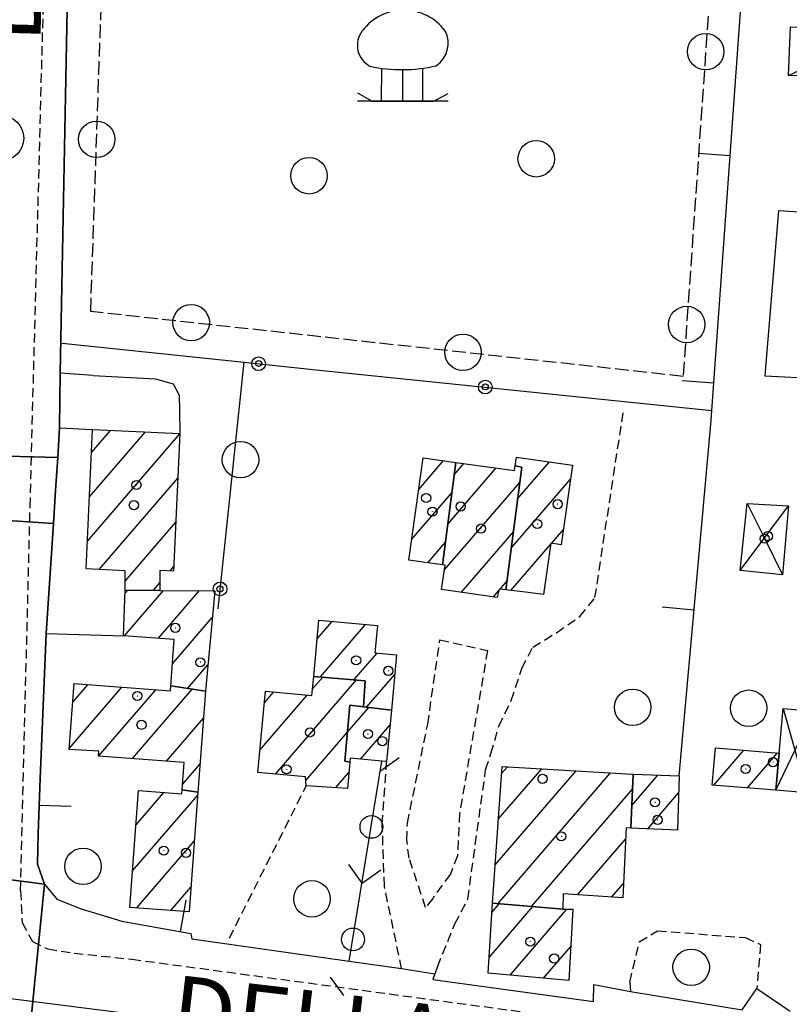
# Model space of a CAD drawing. Extents: x 1740766 to 1745078, y 5040164 to 5043293.
# Drawn here: x 1742629 to 1742713, y 5042320 to 5042428 of the extents above; entities that cross this region are included whole.
import ezdxf

# ---------------------------------------------------------------- set-up
doc = ezdxf.new("R2010")
doc.units = 0
for name, pattern in [('C', [10, 5, 5]), ('L3', [1.5, 1, -0.5]), ('L5', [2, 1.5, -0.5])]:
    doc.linetypes.add(name, pattern=pattern)
for name, color, linetype in [('11D4', 1, 'C'), ('14G7', 3, 'C'), ('17A1', 1, 'C'), ('17D4', 1, 'C'), ('19A1', 1, 'C'), ('19B2', 1, 'C'), ('19C3', 2, 'C'), ('1A1', 4, 'C'), ('1AJ36', 1, 'C'), ('1D4', 1, 'C'), ('1U21', 1, 'C'), ('21C3', 1, 'C'), ('297', 7, 'CONTINUOUS'), ('298', 7, 'CONTINUOUS'), ('2E5', 3, 'C'), ('2L12', 1, 'L3'), ('3A1', 1, 'C'), ('3B2', 1, 'C'), ('3C3', 1, 'C'), ('5C3', 2, 'L5'), ('5E5', 1, 'C'), ('5F6', 1, 'C'), ('5P16', 2, 'C'), ('A2E5', 1, 'C'), ('I2E5', 7, 'CONTINUOUS'), ('N2P16', 2, 'C')]:
    doc.layers.add(name, color=color, linetype=linetype)

# ---------------------------------------------------------------- blocks, each defined once
blk = doc.blocks.new('5P16')
at = {"layer": '5P16'}
for p, q in [((-2.29369, 3.59271), (-2.32646, 0)), ((0, 3.46774), (0, 0)), ((2.19538, 3.59271), (2.19538, 0))]:
    blk.add_line(p, q, dxfattribs=at)
for points in [[(-4.94781, 0.93723, 0), (-3.34223, 0, 0), (3.44053, 0, 0), (5.01334, 0.8435, 0)], [(5.01334, 0, 0), (-4.94781, 0, 0)]]:
    blk.add_polyline3d(points, dxfattribs=at)
for centre, radius, start, end in [((0.13572, 4.32208), 5.67664, 36.724267, 142.881312), ((-2.34321, 6.1434), 2.60816, 142.904072, 241.901944), ((2.05557, 6.36239), 2.95823, 303.833788, 27.241913), ((-0.07271, 19.96806), 16.50065, 257.757744, 283.22651)]:
    blk.add_arc(centre, radius, start, end, dxfattribs=at)
blk = doc.blocks.new('11D4')
at = {"layer": '11D4'}
for radius in [0.5, 0.01]:
    blk.add_circle((0, 0), radius, dxfattribs=at)
blk = doc.blocks.new('1AJ36')
at = {"layer": '1AJ36'}
for radius in [0.5, 0.01]:
    blk.add_circle((0, 0), radius, dxfattribs=at)
blk = doc.blocks.new('5F6')
at = {"layer": '5F6'}
blk.add_circle((0, 0), 2, dxfattribs=at)
blk = doc.blocks.new('N2P16')
at = {"layer": 'N2P16'}
blk.add_circle((0, -0.00928), 2.5, dxfattribs=at)
blk = doc.blocks.new('19A1')
at = {"layer": '19A1'}
blk.add_line((0, 0), (0, 3.50512), dxfattribs=at)
blk = doc.blocks.new('19B2')
at = {"layer": '19B2'}
for centre, radius in [((0, 0), 0.75), ((0, -0.02417), 0.32738)]:
    blk.add_circle(centre, radius, dxfattribs=at)
blk = doc.blocks.new('5E5')
at = {"layer": '5E5'}
blk.add_circle((0, 0), 2, dxfattribs=at)
blk = doc.blocks.new('19C3')
at = {"layer": '19C3'}
for points in [[(-6.32083, -0.02486), (-4.55306, 1.74291)], [(6.17917, -0.02486), (7.94694, -1.79262)]]:
    blk.add_lwpolyline(points, dxfattribs=at)
blk.add_circle((-0.07083, -0.02486), 1.25, dxfattribs=at)
blk = doc.blocks.new('21C3')
at = {"layer": '21C3'}
blk.add_circle((0, 0), 2, dxfattribs=at)

msp = doc.modelspace()

# ---------------------------------------------------------------- linework, layer by layer
at = {"layer": '17A1'}
for p, q in [((1742636.18792, 5042370.47684), (1742646.33525, 5042382.26622)), ((1742636.41461, 5042375.33978), (1742642.53918, 5042382.45544)), ((1742636.6413, 5042380.20273), (1742638.73296, 5042382.63286)), ((1742683.23842, 5042379.53674), (1742683.3566, 5042379.67296)), ((1742672.54769, 5042376.15906), (1742675.26213, 5042379.31276)), ((1742676.44402, 5042377.76551), (1742677.506, 5042378.99934)), ((1742683.39655, 5042375.11981), (1742686.88141, 5042379.16859)), ((1742675.74309, 5042372.35158), (1742681.04004, 5042378.50569)), ((1742637.47707, 5042367.37612), (1742646.11033, 5042377.40642)), ((1742675.34932, 5042367.2956), (1742683.63013, 5042376.91642)), ((1742682.68908, 5042369.69936), (1742689.21316, 5042377.27918)), ((1742671.76279, 5042370.64758), (1742676.18875, 5042375.78976)), ((1742640.32558, 5042366.086), (1742645.88548, 5042372.54562)), ((1742677.22259, 5042364.87243), (1742682.92366, 5042371.49606)), ((1742687.10972, 5042370.23686), (1742688.42634, 5042371.76655)), ((1742673.5391, 5042368.11285), (1742675.48774, 5042370.37682)), ((1742682.66253, 5042365.07003), (1742687.00369, 5042370.11259)), ((1742645.25928, 5042367.21851), (1742645.66156, 5042367.68589)), ((1742643.42597, 5042365.08853), (1742644.13549, 5042365.91287)), ((1742681.4643, 5042365.20097), (1742682.21719, 5042366.07569)), ((1742640.24882, 5042360.09098), (1742644.54476, 5042365.08102)), ((1742640.3215, 5042364.77391), (1742640.60745, 5042365.10722)), ((1742643.98122, 5042359.8278), (1742648.47915, 5042365.05359)), ((1742680.74925, 5042364.3702), (1742681.33513, 5042365.0509)), ((1742645.51311, 5042357.00801), (1742649.88925, 5042362.0923)), ((1742661.40013, 5042359.77878), (1742663.03691, 5042361.68043)), ((1742661.7464, 5042355.58151), (1742666.70474, 5042361.34221)), ((1742665.42899, 5042355.26045), (1742667.96997, 5042358.21262)), ((1742647.16947, 5042354.33392), (1742649.40698, 5042356.93242)), ((1742666.80671, 5042352.26263), (1742669.90683, 5042355.86441)), ((1742656.80553, 5042344.925), (1742665.68237, 5042355.2383)), ((1742660.89353, 5042354.27409), (1742662.00078, 5042355.55944)), ((1742634.20176, 5042347.77311), (1742639.95641, 5042354.45791)), ((1742634.57892, 5042352.80979), (1742636.23877, 5042354.73824)), ((1742637.41663, 5042346.90757), (1742643.67406, 5042354.17758)), ((1742641.13605, 5042346.63038), (1742647.69519, 5042354.25092)), ((1742655.58807, 5042352.70858), (1742656.65189, 5042353.94455)), ((1742655.09927, 5042347.5422), (1742660.31502, 5042353.60197)), ((1742664.6996, 5042349.47633), (1742667.07181, 5042352.23133)), ((1742644.85646, 5042346.35326), (1742648.92075, 5042351.07523)), ((1742660.1615, 5042344.22446), (1742664.70187, 5042349.49956)), ((1742666.15398, 5042346.56648), (1742669.39065, 5042350.32691)), ((1742704.92934, 5042343.71939), (1742708.23329, 5042347.55906)), ((1742708.62293, 5042343.41218), (1742711.9251, 5042347.24872)), ((1742646.62355, 5042343.80781), (1742648.54451, 5042346.03963)), ((1742663.45104, 5042343.44674), (1742664.87007, 5042345.09541)), ((1742680.92217, 5042334.9693), (1742689.80817, 5042345.29432)), ((1742681.21486, 5042330.71086), (1742693.57748, 5042345.07401)), ((1742681.27612, 5042339.98117), (1742686.03893, 5042345.51362)), ((1742681.63113, 5042344.99213), (1742682.26961, 5042345.73392)), ((1742695.91712, 5042341.49832), (1742698.78011, 5042344.82461)), ((1742641.51818, 5042339.35492), (1742644.57493, 5042342.90631)), ((1742684.91405, 5042330.40909), (1742695.98866, 5042343.27579)), ((1742641.13917, 5042334.31609), (1742648.28973, 5042342.62376)), ((1742697.66859, 5042338.93365), (1742701.0565, 5042342.87088)), ((1742641.60631, 5042330.25926), (1742647.91172, 5042337.58501)), ((1742689.98147, 5042331.69803), (1742695.23874, 5042337.80604)), ((1742645.3285, 5042329.98528), (1742647.53364, 5042332.54726)), ((1742693.71295, 5042331.43378), (1742695.00282, 5042332.93237)), ((1742680.2727, 5042324.82155), (1742685.07043, 5042330.39672)), ((1742680.56491, 5042329.76061), (1742681.37131, 5042330.6975)), ((1742682.56109, 5042322.88175), (1742688.7973, 5042330.12711)), ((1742686.23076, 5042322.54568), (1742689.22377, 5042326.02411))]:
    msp.add_line(p, q, dxfattribs=at)
at = {"layer": '17D4'}
for p, q in [((1742713.12781, 5042421.5639, -3333), (1742720.8051, 5042425.13924, -3333)), ((1742707.8127, 5042367.27255, -3333), (1742713.1287, 5042374.33771, -3333)), ((1742712.52586, 5042352.13866, -3333), (1742715.14807, 5042342.85861, -3333))]:
    msp.add_line(p, q, dxfattribs=at)
for points in [[(1742708.57951, 5042374.61998, -3333), (1742710.50602, 5042370.7486, -3333), (1742712.47156, 5042366.79791, -3333)], [(1742711.71809, 5042343.15445, -3333), (1742713.86145, 5042347.60026, -3333), (1742715.90906, 5042351.85135, -3333)]]:
    msp.add_polyline3d(points, dxfattribs=at)
at = {"layer": '1A1'}
for points in [[(1742644.14437, 5042365.08414, 18), (1742640.33454, 5042365.10885, 18), (1742640.31523, 5042367.24257, 18), (1742636.04591, 5042367.44349, 18), (1742636.7594, 5042382.72482, 18), (1742646.33535, 5042382.27827, 18), (1742645.63862, 5042367.20178, 18), (1742644.12125, 5042367.26872, 18), (1742644.14437, 5042365.08414, 18)], [(1742675.16483, 5042367.88453, 15.06), (1742671.44301, 5042368.40825, 15.06), (1742673.04058, 5042379.62284, 15.06), (1742676.61925, 5042379.12251, 15.06), (1742675.16483, 5042367.88453, 15.06)], [(1742683.12117, 5042378.73167, 14.68), (1742683.26028, 5042379.68681, 14.68), (1742689.42992, 5042378.80476, 14.68), (1742688.18717, 5042370.08484, 14.68), (1742687.02261, 5042370.24839, 14.68), (1742686.22221, 5042364.62242, 14.68), (1742684.25003, 5042364.89702, 14.68), (1742682.09329, 5042365.13172, 14.68), (1742683.8506, 5042378.60675, 14.68), (1742683.12117, 5042378.73167, 14.68)], [(1742683.12117, 5042378.73167, 18.5), (1742683.8506, 5042378.60675, 18.5), (1742682.09329, 5042365.13172, 18.5), (1742681.37527, 5042365.21136, 18.5), (1742681.15167, 5042364.31308, 18.5), (1742675.05434, 5042365.18048, 18.5), (1742675.42654, 5042367.84495, 18.5), (1742675.16483, 5042367.88453, 18.5), (1742676.61925, 5042379.12251, 18.5), (1742683.0488, 5042378.22481, 18.5), (1742683.12117, 5042378.73167, 18.5)], [(1742645.33454, 5042354.6238, 11.16), (1742645.71433, 5042359.70581, 11.16), (1742640.13792, 5042360.09873, 11.16), (1742640.33454, 5042365.10885, 11.16), (1742644.14437, 5042365.08414, 11.16), (1742650.16493, 5042365.04138, 11.16), (1742649.17218, 5042354.42867, 11.16), (1742649.14036, 5042354.02313, 11.16), (1742645.33454, 5042354.6238, 11.16)], [(1742669.54155, 5042351.94183, 11.62), (1742666.48295, 5042352.30058, 11.62), (1742666.6535, 5042355.15354, 11.62), (1742661.0226, 5042355.64467, 11.62), (1742661.58672, 5042361.81458, 11.62), (1742668.00953, 5042361.22125, 11.62), (1742667.73162, 5042358.23489, 11.62), (1742670.1063, 5042358.00949, 11.62), (1742669.54155, 5042351.94183, 11.62)], [(1742645.33454, 5042354.6238, 13.42), (1742649.14036, 5042354.02313, 13.42), (1742648.31566, 5042342.96067, 13.42), (1742646.58008, 5042343.22288, 13.42), (1742646.80284, 5042346.20912, 13.42), (1742637.41057, 5042346.90812, 13.42), (1742637.43376, 5042347.44239, 13.42), (1742634.19134, 5042347.63092, 13.42), (1742634.73192, 5042354.8521, 13.42), (1742645.29081, 5042354.0559, 13.42), (1742645.33454, 5042354.6238, 13.42)], [(1742666.48295, 5042352.30058, 14.58), (1742664.96512, 5042352.48081, 14.58), (1742664.42244, 5042346.33257, 14.58), (1742664.9776, 5042346.24475, 14.58), (1742664.70774, 5042343.36531, 14.58), (1742660.20383, 5042343.65899, 14.58), (1742660.13209, 5042344.6174, 14.58), (1742654.86959, 5042345.10402, 14.58), (1742655.7136, 5042354.03277, 14.58), (1742660.82608, 5042353.55398, 14.58), (1742661.0226, 5042355.64467, 14.58), (1742666.6535, 5042355.15354, 14.58), (1742666.48295, 5042352.30058, 14.58)], [(1742669.54155, 5042351.94183, 17.68), (1742669.01491, 5042346.3163, 17.68), (1742668.50215, 5042346.36015, 17.68), (1742665.01621, 5042346.66685, 17.68), (1742664.9776, 5042346.24475, 17.68), (1742664.42244, 5042346.33257, 17.68), (1742664.96512, 5042352.48081, 17.68), (1742666.48295, 5042352.30058, 17.68), (1742669.54155, 5042351.94183, 17.68)], [(1742711.71809, 5042343.15445, 11.663), (1742704.75571, 5042343.73447, 11.69), (1742705.10062, 5042347.82201, 11.69), (1742712.10172, 5042347.23386, 11.65), (1742711.71809, 5042343.15445, 11.663)], [(1742696.05567, 5042344.93959, 15.93), (1742695.8175, 5042339.01071, 15.93), (1742695.29826, 5042339.03402, 15.93), (1742694.92593, 5042331.34706, 15.93), (1742688.39546, 5042331.81098, 15.93), (1742688.34176, 5042330.13012, 15.93), (1742680.62357, 5042330.75886, 15.93), (1742681.68635, 5042345.76849, 15.93), (1742695.38664, 5042344.96774, 15.93), (1742696.05567, 5042344.93959, 15.93)], [(1742696.05567, 5042344.93959, 11.51), (1742701.10918, 5042344.72616, 11.51), (1742700.94212, 5042338.79859, 11.51), (1742695.8175, 5042339.01071, 11.51), (1742696.05567, 5042344.93959, 11.51)], [(1742646.58008, 5042343.22288, 14.7), (1742648.31566, 5042342.96067, 14.7), (1742647.33132, 5042329.83734, 14.7), (1742640.83893, 5042330.31514, 14.7), (1742641.80028, 5042343.11582, 14.7), (1742646.54369, 5042342.75782, 14.7), (1742646.58008, 5042343.22288, 14.7)], [(1742688.34176, 5042330.13012, 15.25), (1742689.45449, 5042330.12315, 15.25), (1742689.01482, 5042322.29074, 15.25), (1742680.17083, 5042323.10098, 15.25), (1742680.62357, 5042330.75886, 15.25), (1742688.34176, 5042330.13012, 15.25)]]:
    msp.add_polyline3d(points, close=True, dxfattribs=at)
at = {"layer": '1D4'}
for points in [[(1742720.8051, 5042425.13924, 11.944), (1742720.64041, 5042421.25674, 11.944), (1742713.12781, 5042421.5639, 11.944), (1742713.34741, 5042426.89667, 11.944), (1742715.91001, 5042426.78663, 11.944), (1742715.84523, 5042425.34764, 11.944), (1742720.8051, 5042425.13924, 11.944)], [(1742708.57951, 5042374.61998, 10.606), (1742713.1287, 5042374.33771, 10.606), (1742712.47156, 5042366.79791, 10.606), (1742707.8127, 5042367.27255, 10.606), (1742708.57951, 5042374.61998, 10.606)], [(1742715.90906, 5042351.85135, 11.61), (1742715.14807, 5042342.85861, 11.61), (1742711.71809, 5042343.15445, 11.663), (1742712.10172, 5042347.23386, 11.65), (1742712.52586, 5042352.13866, 11.61), (1742715.90906, 5042351.85135, 11.61)]]:
    msp.add_polyline3d(points, close=True, dxfattribs=at)
at = {"layer": '1U21'}
msp.add_polyline3d([(1742714.24902, 5042406.58537, 9.058), (1742717.71938, 5042406.27249, 9.058), (1742716.22932, 5042388.28938, 9.058), (1742710.54346, 5042388.57683, 9.058), (1742710.62819, 5042389.53492, 9.058), (1742712.07394, 5042406.74348, 9.058), (1742714.24902, 5042406.58537, 9.058)], close=True, dxfattribs=at)
at = {"layer": '297'}
for points in [[(1742619.16049, 5042380.02046, 8.49), (1742621.02851, 5042379.97175, 8.406), (1742621.88456, 5042379.95058, 8.368), (1742632.92152, 5042379.66755, 7.908), (1742632.68319, 5042376.04531, 7.884), (1742632.45254, 5042372.42766, 7.86), (1742621.31923, 5042373.15378, 8.18), (1742619.54861, 5042373.26796, 8.18), (1742617.83213, 5042373.38217, 8.25), (1742619.16049, 5042380.02046, 8.49)], [(1742631.48934, 5042332.85564, 7.832), (1742629.14162, 5042309.38171, 8.093), (1742626.99409, 5042307.49699, 8.16), (1742620.08551, 5042304.02232, 8.4), (1742617.28923, 5042311.23341, 8.154), (1742612.76434, 5042311.80734, 8.096), (1742615.22369, 5042334.95566, 8.225), (1742631.48934, 5042332.85564, 7.832)]]:
    msp.add_polyline3d(points, close=True, dxfattribs=at)
at = {"layer": '298'}
for points in [[(1742620.00699, 5042421.56647, 8.292), (1742620.50876, 5042442.70388, 8.301), (1742620.56414, 5042445.31354, 8.288), (1742620.59764, 5042448.21541, 8.266), (1742620.95936, 5042448.20639, 8.273), (1742634.31197, 5042447.87005, 8.02), (1742633.17724, 5042388.9123, 8.03), (1742633.13217, 5042382.92266, 7.942), (1742632.92152, 5042379.66755, 7.908), (1742621.88456, 5042379.95058, 8.368), (1742621.02851, 5042379.97175, 8.406), (1742619.16049, 5042380.02046, 8.49), (1742619.40825, 5042396.28486, 8.314), (1742619.28598, 5042399.37866, 8.331), (1742619.27745, 5042399.70697, 8.331), (1742619.52969, 5042406.06413, 8.33), (1742619.5862, 5042407.50651, 8.327), (1742619.6427, 5042408.94889, 8.325), (1742619.83867, 5042413.98103, 8.318), (1742619.86412, 5042415.31578, 8.311), (1742620.00699, 5042421.56647, 8.292)], [(1742617.47992, 5042360.71034, 8.155), (1742617.68602, 5042369.88117, 8.216), (1742617.83213, 5042373.38217, 8.25), (1742619.54861, 5042373.26796, 8.18), (1742621.31923, 5042373.15378, 8.18), (1742632.45254, 5042372.42766, 7.86), (1742631.66413, 5042360.35801, 7.845), (1742630.99819, 5042344.44139, 7.846), (1742630.76804, 5042338.41885, 7.847), (1742630.70522, 5042335.06448, 7.848), (1742631.48934, 5042332.85564, 7.832), (1742615.22369, 5042334.95566, 8.225), (1742616.55005, 5042335.65868, 8.201), (1742617.04451, 5042338.99421, 8.193), (1742617.12406, 5042345.26022, 8.182), (1742617.47992, 5042360.71034, 8.155)]]:
    msp.add_polyline3d(points, close=True, dxfattribs=at)
msp.add_polyline3d([(1742629.14162, 5042309.38171, 8.093), (1742631.48934, 5042332.85564, 7.832), (1742632.84286, 5042331.21292, 7.87), (1742635.50007, 5042330.14718, 7.906), (1742639.95069, 5042328.78343, 7.873), (1742647.54214, 5042327.43615, 7.678), (1742647.64014, 5042326.86382, 7.669), (1742664.91227, 5042324.40789, 7.613), (1742664.91227, 5042324.40789, 7.613), (1742670.66078, 5042323.59159, 7.61), (1742674.31488, 5042323.03472, 7.589), (1742674.0804, 5042322.40239, 7.631), (1742691.7251, 5042319.9934, 7.649), (1742691.76636, 5042321.85385, 7.705), (1742695.78151, 5042321.06927, 7.74), (1742708.04338, 5042319.07972, 7.45), (1742709.63896, 5042321.42458, 7.63), (1742711.46326, 5042320.17815, 7.63), (1742713.29653, 5042318.93238, 7.63)], dxfattribs=at)
at = {"layer": '2E5'}
for points in [[(1742636.8009, 5042388.65502, 8.02), (1742633.17724, 5042388.9123, 8.03), (1742634.31197, 5042447.87005, 8.02), (1742634.35274, 5042449.93805, 8.02), (1742666.31084, 5042452.14976, 8.18), (1742674.68132, 5042451.70324, 8.28), (1742709.88382, 5042448.7833, 8.33)], [(1742695.70364, 5042322.10946, 7.68), (1742695.78151, 5042321.06927, 7.74), (1742708.04338, 5042319.07972, 7.45), (1742709.63896, 5042321.42458, 7.63)]]:
    msp.add_polyline3d(points, dxfattribs=at)
at = {"layer": '2L12'}
for p, q in [((1742628.84983, 5042332.1175, 7.83), (1742629.89305, 5042374.27796, 7.82)), ((1742651.77038, 5042326.95335, 7.59), (1742660.20383, 5042343.65899, 7.99))]:
    msp.add_line(p, q, dxfattribs=at)
for points in [[(1742629.89305, 5042374.27796, 7.82), (1742631.90163, 5042450.03238, 7.81), (1742632.29525, 5042451.88811, 7.87), (1742632.87543, 5042452.92641, 7.84), (1742634.00894, 5042453.70024, 7.86), (1742635.81284, 5042453.8784, 7.86), (1742659.52622, 5042454.87021, 7.94), (1742669.2937, 5042455.42886, 8.06), (1742672.29666, 5042455.50522, 8.09), (1742675.19115, 5042455.46314, 8.13), (1742680.79329, 5042455.04808, 8.14), (1742723.17518, 5042451.14116, 8.24), (1742724.94584, 5042450.93272, 8.27), (1742726.40213, 5042450.32867, 8.29), (1742727.23522, 5042449.24773, 8.33), (1742727.32962, 5042447.5579, 8.33), (1742722.57885, 5042390.55083, 8.24), (1742719.78377, 5042390.63144, 8.24)], [(1742674.60197, 5042323.80838, 7.51), (1742676.50788, 5042328.49214, 7.7), (1742677.93142, 5042331.24633, 7.69), (1742679.88194, 5042345.3827, 7.83), (1742680.46836, 5042347.18166, 7.93), (1742681.33886, 5042350.19632, 8), (1742682.69616, 5042353.00473, 8.03), (1742683.85029, 5042356.53105, 8.04), (1742685.04713, 5042358.85709, 8.01), (1742687.65586, 5042360.43535, 8), (1742690.21692, 5042362.22166, 8), (1742691.88006, 5042364.29377, 7.86), (1742695.01836, 5042384.85633, 8.3)], [(1742670.66078, 5042323.59159, 7.61), (1742668.76933, 5042332.64854, 7.57), (1742668.54358, 5042339.42925, 7.57), (1742669.01491, 5042346.3163, 7.82)], [(1742628.84983, 5042332.1175, 7.83), (1742629.02243, 5042328.65941, 7.89), (1742630.14126, 5042326.58794, 8.03), (1742631.83303, 5042325.75882, 7.97), (1742634.72065, 5042325.28598, 7.99), (1742641.069, 5042324.62892, 7.77), (1742699.70251, 5042316.73241, 7.67), (1742754.58579, 5042309.21708, 7.48), (1742797.9052, 5042303.57104, 7.34), (1742857.76578, 5042296.45934, 7.28), (1742882.58166, 5042294.12479, 7.45), (1742882.85371, 5042294.67067, 7.42), (1742883.31456, 5042300.86696, 6.9)], [(1742695.70364, 5042322.10946, 7.68), (1742696.74387, 5042326.52784, 7.67), (1742698.73721, 5042327.73912, 7.67), (1742708.38321, 5042326.99994, 7.67), (1742710.04641, 5042326.23086, 7.67), (1742709.63896, 5042321.42458, 7.63)]]:
    msp.add_polyline3d(points, dxfattribs=at)
msp.add_polyline3d([(1742674.86455, 5042359.65037, 8.14), (1742680.09153, 5042358.48614, 8.17), (1742677.01761, 5042340.62719, 7.85), (1742676.79412, 5042335.97609, 7.79), (1742676.01302, 5042333.95095, 7.8), (1742674.0724, 5042331.29846, 7.74), (1742673.30062, 5042330.30097, 7.65), (1742671.48491, 5042335.72009, 7.77), (1742671.24477, 5042337.66878, 7.69), (1742671.29289, 5042339.54479, 7.71), (1742673.52791, 5042350.40293, 7.98), (1742674.86455, 5042359.65037, 8.14)], close=True, dxfattribs=at)
at = {"layer": '3A1'}
msp.add_line((1742633.13217, 5042382.92266, 7.942), (1742636.7594, 5042382.72482, 8.022), dxfattribs=at)
for points in [[(1742701.10918, 5042344.72616, 7.773), (1742704.63214, 5042383.70356, 8.207), (1742704.71261, 5042384.8258, 8.23), (1742708.51141, 5042437.69588, 8.439)], [(1742636.8009, 5042388.65502, 8.02), (1742643.67003, 5042388.27563, 8.053), (1742645.59014, 5042387.74541, 8.055), (1742646.25483, 5042386.50244, 8.031), (1742646.28411, 5042384.85186, 7.995), (1742646.33535, 5042382.27827, 8.026)], [(1742630.99819, 5042344.44139, 7.846), (1742631.66413, 5042360.35801, 7.845), (1742640.13792, 5042360.09873, 7.946)], [(1742630.99819, 5042344.44139, 7.846), (1742630.76804, 5042338.41885, 7.847), (1742630.70522, 5042335.06448, 7.848), (1742631.48934, 5042332.85564, 7.832), (1742632.84286, 5042331.21292, 7.87), (1742635.50007, 5042330.14718, 7.906), (1742639.95069, 5042328.78343, 7.873), (1742647.54214, 5042327.43615, 7.678), (1742647.64014, 5042326.86382, 7.669), (1742664.91227, 5042324.40789, 7.613), (1742670.66078, 5042323.59159, 7.61)], [(1742674.60197, 5042323.80838, 7.51), (1742674.31488, 5042323.03472, 7.589), (1742674.0804, 5042322.40239, 7.631), (1742691.7251, 5042319.9934, 7.649), (1742691.76636, 5042321.85385, 7.705)]]:
    msp.add_polyline3d(points, dxfattribs=at)
at = {"layer": '3B2'}
msp.add_line((1742650.51728, 5042363.05395, 8.012), (1742653.37361, 5042390.10316, 8.1), dxfattribs=at)
msp.add_polyline3d([(1742633.41093, 5042392.18117, 8.029), (1742653.37361, 5042390.10316, 8.1), (1742661.30233, 5042389.27456, 8.138), (1742704.71261, 5042384.8258, 8.23)], dxfattribs=at)
at = {"layer": '3C3'}
msp.add_line((1742664.91227, 5042324.40789, 7.613), (1742668.50215, 5042346.36015, 7.832), dxfattribs=at)
at = {"layer": '5C3'}
msp.add_polyline3d([(1742667.52315, 5042448.30716, 9.73), (1742705.55282, 5042446.0301, 9.29), (1742701.55025, 5042388.55352, 8.47), (1742636.54361, 5042395.65601, 8.23), (1742638.30358, 5042447.09173, 8.47), (1742667.52315, 5042448.30716, 9.73)], close=True, dxfattribs=at)
at = {"layer": 'A2E5'}
msp.add_line((1742626.08264, 5042320.51751), (1742717.81679, 5042308.98807), dxfattribs=at)
at = {"layer": 'I2E5'}
for points in [[(1742632.92152, 5042379.66755, 7.908), (1742633.13217, 5042382.92266, 7.942), (1742633.17724, 5042388.9123, 8.03)], [(1742632.45254, 5042372.42766, 7.86), (1742632.68319, 5042376.04531, 7.884), (1742632.92152, 5042379.66755, 7.908)], [(1742631.48934, 5042332.85564, 7.832), (1742630.70522, 5042335.06448, 7.848), (1742630.76804, 5042338.41885, 7.847), (1742630.99819, 5042344.44139, 7.846), (1742631.66413, 5042360.35801, 7.845), (1742632.45254, 5042372.42766, 7.86)], [(1742631.48934, 5042332.85564, 7.832), (1742632.84286, 5042331.21292, 7.87), (1742635.50007, 5042330.14718, 7.906), (1742639.95069, 5042328.78343, 7.873), (1742647.54214, 5042327.43615, 7.678), (1742647.64014, 5042326.86382, 7.669), (1742664.91227, 5042324.40789, 7.613)], [(1742664.91227, 5042324.40789, 7.613), (1742670.66078, 5042323.59159, 7.61), (1742674.31488, 5042323.03472, 7.589), (1742674.0804, 5042322.40239, 7.631), (1742691.7251, 5042319.9934, 7.649), (1742691.76636, 5042321.85385, 7.705), (1742695.78151, 5042321.06927, 7.74)], [(1742709.63896, 5042321.42458, 7.63), (1742711.46326, 5042320.17815, 7.63), (1742713.29653, 5042318.93238, 7.63)]]:
    msp.add_polyline3d(points, dxfattribs=at)

# ---------------------------------------------------------------- block references
at = {"layer": '11D4'}
for p in [(1742641.56403, 5042376.63186, 18), (1742673.35484, 5042375.22361, 15.06), (1742677.15412, 5042374.28146, 18.5), (1742687.78274, 5042374.5365, 14.68), (1742710.87701, 5042371.0311, 10.606), (1742648.57353, 5042357.20099, 11.16), (1742669.19551, 5042356.25645, 11.62), (1742641.66534, 5042353.50672, 13.42), (1742668.55872, 5042348.53866, 17.68), (1742711.40903, 5042346.23828, 11.69), (1742658.0325, 5042345.45511, 14.58), (1742686.1287, 5042344.40813, 15.93), (1742698.75843, 5042339.91583, 11.51), (1742647.00457, 5042336.29258, 14.7), (1742687.40002, 5042324.70418, 15.25)]:
    msp.add_blockref('11D4', p, dxfattribs=at)
at = {"layer": '19A1'}
for p, rotation in [((1742706.71964, 5042412.75719, 8.34), 85.891), ((1742704.92778, 5042387.8195, 8.242), 85.891), ((1742702.75254, 5042362.91229, 7.975), 84.831), ((1742630.88697, 5042341.5327, 7.846), 267.801), ((1742646.39155, 5042327.64087, 7.708), 349.931)]:
    msp.add_blockref('19A1', p, dxfattribs=dict(at, rotation=rotation))
at = {"layer": '19B2'}
for p, rotation in [((1742654.96971, 5042389.93581, 8.108), 174.031), ((1742679.8406, 5042387.37475, 8.177), 174.151), ((1742650.7479, 5042365.23846, 8.019), 263.971)]:
    msp.add_blockref('19B2', p, dxfattribs=dict(at, rotation=rotation))
at = {"layer": '19C3', "rotation": 80.711}
for p in [(1742667.33328, 5042339.21229, 7.761), (1742665.31529, 5042326.87508, 7.638)]:
    msp.add_blockref('19C3', p, dxfattribs=at)
at = {"layer": '1AJ36'}
for p in [(1742641.28197, 5042374.42444, 8.161), (1742674.04796, 5042373.70797, 7.92), (1742679.36512, 5042371.86151, 7.927), (1742685.56404, 5042372.35661, 7.933), (1742710.50602, 5042370.7486, 7.901), (1742645.83122, 5042360.97118, 8.031), (1742665.67748, 5042357.40719, 7.922), (1742642.12204, 5042350.33967, 7.958), (1742660.62007, 5042349.49991, 7.89), (1742666.96391, 5042349.33191, 7.893), (1742708.42531, 5042345.48942, 7.767), (1742698.47283, 5042341.84207, 7.768), (1742688.19953, 5042338.09949, 7.778), (1742644.56527, 5042336.53722, 7.843), (1742684.77778, 5042326.54878, 7.75)]:
    msp.add_blockref('1AJ36', p, dxfattribs=at)
at = {"layer": '21C3'}
for p in [(1742685.43344, 5042412.41944), (1742660.50081, 5042410.55311)]:
    msp.add_blockref('21C3', p, dxfattribs=at)
at = {"layer": '5E5'}
for p, rotation in [((1742704.03064, 5042424.17543, 8.978), 176.021), ((1742637.1899, 5042414.55476, 8.318), 358.041), ((1742647.57031, 5042394.45155, 8.271), 83.76100000000001), ((1742701.94663, 5042394.24453, 8.551), 176.021), ((1742677.39562, 5042391.19227, 8.381), 83.76100000000001)]:
    msp.add_blockref('5E5', p, dxfattribs=dict(at, rotation=rotation))
at = {"layer": '5F6'}
for p in [(1742652.98329, 5042379.4142, 8.58), (1742696.00928, 5042352.25824, 9.46), (1742708.74853, 5042352.15779, 9.15), (1742635.70003, 5042334.80454, 8.68), (1742660.8187, 5042331.25109, 7.74), (1742702.43694, 5042323.74573, 8.3)]:
    msp.add_blockref('5F6', p, dxfattribs=at)
at = {"layer": '5P16'}
msp.add_blockref('5P16', (1742670.75645, 5042418.72516, -3333), dxfattribs=at)
at = {"layer": 'N2P16'}
msp.add_blockref('N2P16', (1742626.68879, 5042414.68635), dxfattribs=at)

# ---------------------------------------------------------------- texts
at = {"layer": '14G7'}
for s, rotation, p in [('DEI                                    ', 88.481, (1742631.0172, 5042425.09744)), ('DELLA                                  ', 353.361, (1742645.03655, 5042315.47665))]:
    msp.add_text(s, height=7.5, rotation=rotation, dxfattribs=at).set_placement(p)

doc.saveas('drawing.dxf')
